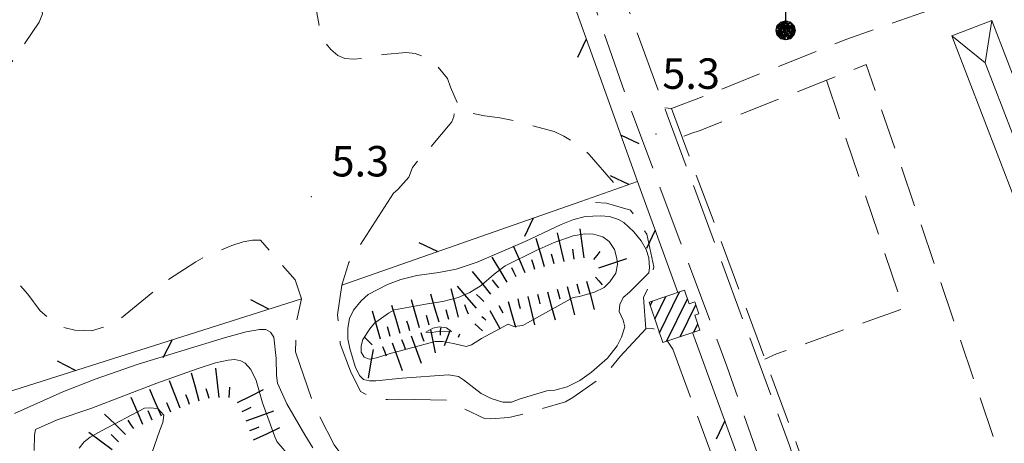
# Model space of a CAD drawing. Extents: x 2427354 to 2429134, y 4750171 to 4751387.
# Drawn here: x 2428182 to 2428279, y 4750694 to 4750736 of the extents above; entities that cross this region are included whole.
import ezdxf

# ---------------------------------------------------------------- set-up
doc = ezdxf.new("R2010")
doc.units = 0
doc.header["$LTSCALE"] = 2
doc.header["$MEASUREMENT"] = 0
for name, pattern in [('BIANCROT', [4, 3, -1]), ('LA02', [3, 2, -1]), ('LIMCOLT', [3, 2, -1]), ('RECINZ', [20, 5, 5, 5, 5]), ('SCOLINA', [3.5, 2.5, -1])]:
    doc.linetypes.add(name, pattern=pattern)
for name, color, linetype in [('010101', 3, 'Continuous'), ('010102', 1, 'Continuous'), ('010216', 1, 'LA02'), ('010307', 1, 'Continuous'), ('020205', 1, 'SCOLINA'), ('030301', 1, 'LIMCOLT'), ('050201', 5, 'BIANCROT'), ('060101', 5, 'Continuous'), ('060412', 5, 'Continuous'), ('060715', 1, 'Continuous'), ('060804', 1, 'RECINZ'), ('080203', 3, 'Continuous'), ('CAMPITURA_060101', 1, 'Continuous'), ('V0116', 7, 'Continuous'), ('V0252', 6, 'Continuous')]:
    doc.layers.add(name, color=color, linetype=linetype)
doc.styles.add('Style07', font='Arial', dxfattribs={"height": 0.2})

# ---------------------------------------------------------------- blocks, each defined once
blk = doc.blocks.new('BARB01')
blk.add_line((0, 0), (1, 0))
blk = doc.blocks.new('CAMP_84E46A91')
at = {"layer": 'CAMPITURA_060101', "linetype": 'Continuous'}
for p, q in [((2428244.586, 4750706.247), (2428245.675, 4750708.47)), ((2428245.043, 4750704.907), (2428247.012, 4750708.926)), ((2428244.128, 4750707.585), (2428244.339, 4750708.014)), ((2428245.737, 4750704.049), (2428247.794, 4750708.248)), ((2428247.074, 4750704.505), (2428248.613, 4750707.647)), ((2428248.411, 4750704.961), (2428248.81, 4750705.776))]:
    blk.add_line(p, q, dxfattribs=at)
blk = doc.blocks.new('SCART_L')
for p, q in [((0, 0), (0.8, 0)), ((0.8, 0), (1.6, 0))]:
    blk.add_line(p, q)
blk = doc.blocks.new('SCART_C')
for p, q in [((0, 0), (0.5, 0)), ((0.5, 0), (1, 0))]:
    blk.add_line(p, q)
blk = doc.blocks.new('S18')
for p, q in [((3.872, 1), (1.254, 1)), ((1.254, 1), (2.618, 0)), ((3.372, 1.3), (3.872, 1)), ((3.872, 1), (3.382, 0.7)), ((0.235, 0.408), (-0.47, 0)), ((-0.47, 0), (0.307, 0.336)), ((-0.47, 0), (-0.408, 0.235)), ((-0.47, 0), (-0.063, 0.06)), ((-0.408, -0.235), (-0.47, 0)), ((-0.445, -0.094), (-0.47, 0)), ((0.445, 0.094), (-0.445, -0.094)), ((0, 0.47), (-0.436, 0.128)), ((-0.436, 0.128), (0.235, 0.408)), ((0.144, -0.432), (-0.436, 0.128)), ((-0.436, 0.128), (0.275, -0.312)), ((-0.408, 0.235), (0, 0.47)), ((-0.408, 0.235), (-0.235, 0.408)), ((0.307, 0.336), (-0.408, -0.235)), ((-0.408, -0.235), (0.408, 0.235)), ((0.235, -0.408), (-0.408, 0.235)), ((0.275, -0.312), (-0.31, 0.332)), ((-0.31, 0.332), (0.408, -0.235)), ((0.408, 0.235), (-0.308, -0.335)), ((-0.308, -0.335), (0.47, 0)), ((-0.235, 0.408), (0, 0.47)), ((0.47, 0), (-0.235, 0.408)), ((-0.235, 0.408), (0.275, -0.312)), ((0.47, 0), (-0.143, -0.432)), ((0.408, -0.235), (-0.14, 0.433)), ((-0.14, 0.433), (0.444, -0.097)), ((-0.063, 0.06), (0, 0.47)), ((0, 0.47), (0.235, 0.408)), ((0, 0.47), (0.095, 0.445)), ((0.095, 0.445), (0.075, 0.315)), ((0.075, 0.315), (0.47, 0)), ((0.444, -0.097), (0.14, 0.433)), ((0.14, 0.433), (0.445, 0.094)), ((0.235, 0.408), (0.408, 0.235)), ((0.408, 0.235), (0.47, 0)), ((0.47, 0), (0.408, -0.235)), ((2.618, 0), (0.47, 0)), ((-0.445, -0.094), (0.144, -0.432)), ((-0.096, -0.445), (-0.445, -0.094)), ((-0.235, -0.408), (-0.408, -0.235)), ((0, -0.47), (-0.408, -0.235)), ((-0.408, -0.235), (0.144, -0.432)), ((0, -0.47), (-0.235, -0.408)), ((-0.143, -0.432), (0.408, -0.235)), ((0.144, -0.432), (-0.096, -0.445)), ((0.408, -0.235), (0, -0.47)), ((0.235, -0.408), (0, -0.47)), ((0.408, -0.235), (0.235, -0.408)), ((0.275, -0.312), (0.235, -0.408))]:
    blk.add_line(p, q)

msp = doc.modelspace()

# ---------------------------------------------------------------- linework, layer by layer
at = {"layer": '010101', "linetype": 'Continuous', "lineweight": 0, "flags": 128}
for points in [[(2428224.533, 4750705.037), (2428224.027, 4750705.383), (2428223.314, 4750705.497), (2428222.693, 4750705.337), (2428222.003, 4750704.969), (2428222.624, 4750704.923), (2428223.36, 4750705.06), (2428224.533, 4750705.037)], [(2428187.827, 4750693.542), (2428188.333, 4750694.163), (2428188.908, 4750694.6), (2428190.035, 4750695.244), (2428194.266, 4750697.475), (2428194.773, 4750697.521), (2428195.578, 4750697.429), (2428196.176, 4750696.785)], [(2428196.176, 4750696.785), (2428196.061, 4750696.072), (2428195.762, 4750695.313), (2428194.474, 4750691.518), (2428194.243, 4750690.345), (2428193.255, 4750684.319), (2428193.462, 4750683.629), (2428193.669, 4750682.295), (2428194.083, 4750680.777), (2428194.428, 4750680.087), (2428194.635, 4750679.282), (2428195.187, 4750676.246), (2428195.095, 4750675.74), (2428195.232, 4750675.142), (2428195.9, 4750673.095), (2428196.383, 4750672.267), (2428197.288, 4750670.961)]]:
    msp.add_lwpolyline(points, dxfattribs=at)
at = {"layer": '010102', "linetype": 'Continuous', "lineweight": 0, "flags": 128}
for points in [[(2428225.205, 4750700.586), (2428225.711, 4750700.264), (2428227.459, 4750698.93), (2428228.448, 4750698.424), (2428229.575, 4750698.056), (2428230.449, 4750698.079), (2428231.3, 4750698.401), (2428233.922, 4750699.183), (2428234.727, 4750699.252), (2428235.946, 4750699.574), (2428237.165, 4750700.195), (2428238.338, 4750701.023), (2428239.902, 4750702.403), (2428240.868, 4750703.599), (2428241.305, 4750704.45), (2428241.627, 4750705.485), (2428241.466, 4750706.152), (2428241.052, 4750707.003), (2428241.121, 4750707.67), (2428241.466, 4750708.36), (2428242.087, 4750708.889), (2428243.996, 4750710.798), (2428244.065, 4750711.304), (2428243.973, 4750712.293), (2428243.72, 4750713.098), (2428243.214, 4750713.949), (2428242.501, 4750714.846), (2428241.535, 4750715.766), (2428240.983, 4750716.065), (2428240.109, 4750716.341), (2428239.212, 4750716.41), (2428237.694, 4750716.341), (2428236.475, 4750716.019), (2428235.348, 4750715.559), (2428231.806, 4750713.903), (2428227.045, 4750711.856), (2428224.975, 4750711.166), (2428223.296, 4750710.821), (2428221.111, 4750710.545), (2428219.524, 4750710.154), (2428218.236, 4750709.648), (2428216.327, 4750708.659), (2428215.614, 4750708.038), (2428214.855, 4750707.118), (2428214.464, 4750706.29), (2428214.303, 4750705.347), (2428214.326, 4750704.289), (2428214.51, 4750703.346), (2428215.039, 4750701.575), (2428215.476, 4750700.678), (2428215.844, 4750700.287), (2428216.442, 4750700.149), (2428217.086, 4750700.172), (2428219.662, 4750700.425), (2428224.239, 4750700.747), (2428225.205, 4750700.586)], [(2428225.964, 4750703.53), (2428226.493, 4750703.714), (2428227.482, 4750704.335), (2428230.127, 4750705.738), (2428230.679, 4750705.531), (2428231.553, 4750705.6), (2428232.013, 4750705.876), (2428236.521, 4750708.383), (2428237.142, 4750708.475), (2428238.614, 4750708.889), (2428239.58, 4750709.372), (2428240.155, 4750709.924), (2428240.73, 4750710.775), (2428240.891, 4750711.626), (2428240.845, 4750712.201), (2428240.592, 4750713.098), (2428240.086, 4750713.903), (2428239.442, 4750714.34), (2428238.522, 4750714.616), (2428237.671, 4750714.639), (2428236.521, 4750714.432), (2428234.658, 4750713.788), (2428232.864, 4750713.006), (2428229.828, 4750711.488), (2428228.724, 4750710.683), (2428227.459, 4750709.556), (2428226.332, 4750708.866), (2428225.182, 4750708.383), (2428223.687, 4750707.969), (2428222.169, 4750707.762), (2428218.903, 4750707.141), (2428218.305, 4750706.819), (2428216.925, 4750705.83), (2428216.465, 4750705.278), (2428215.798, 4750704.243), (2428215.614, 4750703.599), (2428215.637, 4750702.978), (2428215.936, 4750702.495), (2428216.419, 4750702.311), (2428217.132, 4750702.426), (2428218.397, 4750702.817), (2428222.905, 4750704.036), (2428223.641, 4750704.036), (2428224.722, 4750703.852), (2428225.964, 4750703.53)], [(2428181.445, 4750696.952), (2428186.229, 4750699.068), (2428189.403, 4750700.333), (2428193.635, 4750701.805), (2428202.26, 4750704.427), (2428204.284, 4750705.002), (2428205.595, 4750705.209), (2428206.216, 4750705.209), (2428206.676, 4750704.956), (2428207.021, 4750704.473), (2428207.251, 4750702.38), (2428207.274, 4750700.678), (2428207.366, 4750699.942), (2428208.309, 4750697.895), (2428210.057, 4750694.836), (2428210.862, 4750693.571)], [(2428213.658, 4750686.801), (2428207.31, 4750694.184), (2428207.08, 4750694.736), (2428205.884, 4750698.002), (2428205.263, 4750700.21), (2428204.734, 4750701.291), (2428204.205, 4750701.889), (2428203.768, 4750702.142), (2428203.17, 4750702.257), (2428202.526, 4750702.211), (2428201.261, 4750701.935), (2428199.444, 4750701.36), (2428195.465, 4750699.934), (2428188.979, 4750697.427), (2428185.667, 4750696.323), (2428183.528, 4750695.38), (2428183.436, 4750694.805), (2428183.39, 4750693.31)]]:
    msp.add_lwpolyline(points, dxfattribs=at)
at = {"layer": '010216', "linetype": 'LA02', "lineweight": 0, "flags": 128}
msp.add_lwpolyline([(2428243.693, 4750705.283), (2428243.472, 4750708.377), (2428244.118, 4750709.771), (2428244.475, 4750711.403), (2428243.795, 4750714.599), (2428242.18, 4750716.979), (2428239.817, 4750717.676), (2428237.264, 4750717.828)], dxfattribs=at)
at = {"layer": '020205', "linetype": 'SCOLINA', "lineweight": 0, "flags": 128}
msp.add_lwpolyline([(2428246.214, 4750726.989), (2428258.519, 4750694.053), (2428277.448, 4750641.015), (2428279.288, 4750636.668), (2428281.289, 4750634.115), (2428284.072, 4750631.861), (2428286.947, 4750630.274), (2428289.293, 4750629.814), (2428291.961, 4750629.883), (2428294.376, 4750630.182), (2428299.206, 4750632.16), (2428316.387, 4750639.658)], dxfattribs=at)
at = {"layer": '030301', "linetype": 'LIMCOLT', "lineweight": 0, "flags": 128}
for points in [[(2428205.703, 4750714.013), (2428204.904, 4750714.03), (2428204.003, 4750713.86), (2428202.864, 4750713.486), (2428200.433, 4750712.5), (2428199.311, 4750711.871), (2428196.285, 4750709.933), (2428195.18, 4750708.947), (2428191.899, 4750706.278), (2428190.335, 4750705.496), (2428189.026, 4750705.105), (2428187.411, 4750705.139), (2428186.204, 4750705.428), (2428185.116, 4750706.074), (2428183.977, 4750707.043), (2428182.753, 4750708.692), (2428181.223, 4750710.477), (2428179.336, 4750713.044), (2428178.945, 4750714.047), (2428178.163, 4750716.733), (2428178.027, 4750717.855), (2428177.942, 4750722.309), (2428178.231, 4750723.567), (2428179.744, 4750729.432), (2428180.458, 4750730.605), (2428181.461, 4750731.948), (2428183.892, 4750735.484), (2428184.215, 4750736.3), (2428184.045, 4750737.082), (2428183.399, 4750737.83), (2428179.523, 4750738.102), (2428178.588, 4750737.864), (2428175.902, 4750737.337), (2428174.678, 4750737.507), (2428173.556, 4750738.102), (2428172.128, 4750739.326), (2428171.431, 4750740.278), (2428168.388, 4750744.069), (2428167.096, 4750746.024), (2428166.926, 4750746.721), (2428166.926, 4750747.571), (2428167.419, 4750748.081), (2428167.963, 4750748.251), (2428169.153, 4750748.812), (2428172.808, 4750750.716), (2428173.913, 4750751.481), (2428174.916, 4750752.416), (2428175.783, 4750753.572), (2428176.378, 4750754.082), (2428176.973, 4750754.32), (2428177.687, 4750754.337), (2428178.469, 4750754.167), (2428179.268, 4750753.759), (2428180.05, 4750753.079), (2428180.832, 4750752.076), (2428182.651, 4750750.036), (2428186.646, 4750745.871), (2428187.768, 4750745.072), (2428188.499, 4750744.749), (2428189.876, 4750743.967), (2428191.049, 4750743.627), (2428191.661, 4750743.865), (2428192.324, 4750744.324), (2428194.874, 4750745.905), (2428195.741, 4750746.194), (2428196.829, 4750746.364), (2428199.158, 4750746.466), (2428200.059, 4750746.262), (2428201.13, 4750745.803), (2428202.303, 4750745.582), (2428203.493, 4750745.514), (2428203.918, 4750746.177), (2428203.986, 4750746.738), (2428203.918, 4750748.03), (2428203.952, 4750750.631), (2428204.411, 4750751.362), (2428205.125, 4750751.804), (2428206.128, 4750752.161), (2428207.267, 4750752.331), (2428208.372, 4750752.314), (2428209.307, 4750752.059), (2428210.361, 4750751.481), (2428210.871, 4750750.954), (2428211.007, 4750750.427), (2428211.058, 4750749.288), (2428211.024, 4750746.347), (2428210.837, 4750744.732), (2428210.871, 4750743.389), (2428211.194, 4750736.759), (2428211.5, 4750735.11), (2428211.976, 4750733.597), (2428212.622, 4750732.781), (2428213.319, 4750732.22), (2428213.999, 4750731.897), (2428214.917, 4750731.846), (2428216.022, 4750731.948), (2428217.875, 4750732.305), (2428220.068, 4750732.509), (2428220.952, 4750732.39), (2428221.649, 4750732.135), (2428223.094, 4750731.217), (2428224.131, 4750729.925), (2428224.42, 4750729.092), (2428225.112, 4750727.503), (2428225.219, 4750727.256), (2428225.712, 4750726.916), (2428226.528, 4750726.542), (2428227.786, 4750726.253), (2428229.299, 4750726.083), (2428230.761, 4750725.76), (2428234.654, 4750724.723), (2428235.606, 4750724.264), (2428237.408, 4750723.159), (2428238.105, 4750722.462), (2428240.995, 4750719.134)], [(2428245.549, 4750727.048), (2428246.214, 4750726.989), (2428249.618, 4750728.277), (2428263.51, 4750733.82), (2428278.69, 4750739.11), (2428307.417, 4750750.127), (2428308.281, 4750748.085), (2428325.354, 4750707.721)], [(2428299.954, 4750632.487), (2428298.804, 4750635.408), (2428288.568, 4750663.496), (2428288.477, 4750663.744), (2428273.964, 4750706.34), (2428265.408, 4750731.318), (2428261.492, 4750729.765), (2428248.94, 4750724.786), (2428248.227, 4750724.556), (2428247.258, 4750724.193)], [(2428261.492, 4750729.765), (2428269.082, 4750707.294), (2428256.57, 4750702.809), (2428255.435, 4750702.309)], [(2428218.81, 4750718.637), (2428219.252, 4750718.994), (2428220.323, 4750720.218), (2428220.68, 4750721.187), (2428221.428, 4750722.122), (2428222.465, 4750723.176), (2428224.556, 4750725.658), (2428224.76, 4750726.202), (2428224.828, 4750726.831), (2428225.112, 4750727.503)]]:
    msp.add_lwpolyline(points, dxfattribs=at)
at = {"layer": '050201', "linetype": 'BIANCROT', "lineweight": 0, "flags": 128}
for points in [[(2428223.822, 4750787.1), (2428232.237, 4750763.147), (2428245.803, 4750726.359), (2428257.856, 4750693.787), (2428270.708, 4750656.659), (2428277.695, 4750637.228), (2428279.99, 4750633.165), (2428282.115, 4750630.989), (2428286.178, 4750628.932), (2428289.34, 4750628.558), (2428293.703, 4750628.895)], [(2428264.613, 4750637.471), (2428266.058, 4750635.329), (2428269.883, 4750632.507), (2428272.433, 4750631.13), (2428274.839, 4750630.326), (2428277.304, 4750630.156), (2428273.904, 4750638.163), (2428264.418, 4750665.159), (2428251.668, 4750701.624), (2428242.012, 4750727.447), (2428229.67, 4750762.705), (2428220.716, 4750786.077)], [(2428218.81, 4750718.637), (2428214.424, 4750711.82), (2428213.705, 4750709.584), (2428213.297, 4750706.677), (2428213.569, 4750703.804), (2428214.589, 4750701.101), (2428215.575, 4750699.129), (2428216.102, 4750698.823), (2428217.02, 4750698.5), (2428218.21, 4750698.313), (2428219.281, 4750698.347), (2428224.126, 4750698.262), (2428224.568, 4750698.007), (2428227.798, 4750696.443), (2428228.359, 4750696.426), (2428230.195, 4750696.545), (2428231.181, 4750696.783), (2428235.771, 4750698.092), (2428236.485, 4750698.534), (2428239.12, 4750700.37), (2428240.174, 4750701.356), (2428241.143, 4750702.546), (2428243.693, 4750705.283), (2428244.39, 4750705.317), (2428244.985, 4750705.079)], [(2428209.096, 4750681.41), (2428213.516, 4750677.398), (2428214.705, 4750676.612), (2428216.933, 4750675.137), (2428220.078, 4750673.692), (2428224.821, 4750672.553), (2428221.982, 4750679.489), (2428217.256, 4750688.159), (2428212.955, 4750693.871), (2428210.881, 4750697.968), (2428209.164, 4750703.034), (2428209.215, 4750705.788), (2428209.749, 4750708.25), (2428209.103, 4750710.103), (2428205.703, 4750714.013)], [(2428245.816, 4750704.076), (2428246.362, 4750703.294), (2428251.241, 4750690.017), (2428250.799, 4750689.575), (2428249.949, 4750689.082), (2428249.405, 4750688.98), (2428248.657, 4750689.15), (2428247.246, 4750689.252), (2428244.373, 4750689.303), (2428243.132, 4750689.065), (2428241.636, 4750688.606), (2428239.902, 4750687.841), (2428239.273, 4750687.348), (2428238.593, 4750686.6), (2428237.913, 4750685.58), (2428237.284, 4750684.254), (2428237.046, 4750683.064), (2428237.012, 4750681.891), (2428237.097, 4750678.882), (2428237.403, 4750677.658), (2428237.794, 4750676.808), (2428238.61, 4750675.465), (2428240.225, 4750673.153), (2428241.075, 4750672.286), (2428241.891, 4750671.691), (2428243.183, 4750671.045), (2428244.22, 4750670.807), (2428245.665, 4750670.637), (2428246.198, 4750670.318), (2428246.345, 4750670.229), (2428246.039, 4750669.481), (2428245.852, 4750668.563), (2428245.716, 4750666.88), (2428245.937, 4750666.013), (2428246.328, 4750665.248), (2428247.331, 4750663.735), (2428247.977, 4750663.412), (2428248.521, 4750663.344), (2428251.853, 4750662.63), (2428252.431, 4750662.137), (2428252.788, 4750661.287), (2428252.499, 4750660.267), (2428252.125, 4750659.774), (2428251.394, 4750659.077), (2428250.493, 4750657.972), (2428250.272, 4750657.394), (2428250.391, 4750656.595), (2428250.833, 4750655.83), (2428252.04, 4750654.079), (2428252.55, 4750653.688), (2428253.196, 4750653.399), (2428253.995, 4750653.212), (2428255.372, 4750653.093), (2428256.188, 4750653.212), (2428257.259, 4750653.535), (2428259.779, 4750654.443), (2428259.996, 4750654.521), (2428261.883, 4750655.219)]]:
    msp.add_lwpolyline(points, dxfattribs=at)
at = {"layer": '060101', "linetype": 'Continuous', "lineweight": 0, "flags": 128}
msp.add_lwpolyline([(2428244.019, 4750707.905), (2428244.985, 4750705.079), (2428245.376, 4750703.926), (2428249.017, 4750705.168), (2428248.514, 4750706.642), (2428248.91, 4750706.777), (2428248.511, 4750707.946), (2428247.961, 4750707.759), (2428247.505, 4750709.094)], close=True, dxfattribs=at)
at = {"layer": '060412', "linetype": 'Continuous', "lineweight": 0, "flags": 128}
msp.add_lwpolyline([(2428283.966, 4750719.635), (2428280.02, 4750718.113), (2428273.839, 4750734.139), (2428277.784, 4750735.661)], close=True, dxfattribs=at)
at = {"layer": '060804', "linetype": 'RECINZ', "lineweight": 0, "flags": 128}
for points in [[(2428246.841, 4750708.868), (2428242.851, 4750719.783), (2428227.344, 4750763.013), (2428219.547, 4750785.576), (2428213.107, 4750783.759)], [(2428213.705, 4750709.584), (2428237.264, 4750717.828), (2428242.851, 4750719.783)], [(2428177.917, 4750698.176), (2428209.749, 4750708.25)], [(2428274.839, 4750630.326), (2428274.494, 4750633.362), (2428260.073, 4750672.669), (2428248.285, 4750704.918)]]:
    msp.add_lwpolyline(points, dxfattribs=at)
at = {"layer": '080203', "linetype": 'Continuous', "lineweight": 0}
for p in [(2428244.686, 4750724.483), (2428210.7, 4750718.292)]:
    msp.add_point(p, dxfattribs=at)
at = {"layer": 'V0116', "linetype": 'Continuous', "lineweight": 0, "flags": 128}
for points in [[(2428273.839, 4750734.139), (2428277.13, 4750731.483), (2428277.784, 4750735.661)], [(2428280.675, 4750722.291), (2428277.13, 4750731.483)]]:
    msp.add_lwpolyline(points, dxfattribs=at)

# ---------------------------------------------------------------- block references
at = {"layer": '010307', "lineweight": 0}
for name, p, xscale, yscale, zscale, rotation in [('SCART_L', (2428235.638, 4750711.928), 1.80000000032615, 1.80000000032615, 1.80000000032615, 102.9074086760818), ('SCART_L', (2428237.605, 4750712.276), 1.80000000034015, 1.80000000034015, 1.80000000034015, 97.65065095755203), ('SCART_L', (2428231.804, 4750710.8), 1.799999999739869, 1.799999999739869, 1.799999999739869, 113.9624889715682), ('SCART_L', (2428233.708, 4750711.406), 1.800000000629863, 1.800000000629863, 1.800000000629863, 106.5398240060514), ('SCART_L', (2428230.033, 4750709.879), 1.800000000064515, 1.800000000064515, 1.800000000064515, 121.2469294191724), ('SCART_L', (2428239.07, 4750711.287), 1.799999999975683, 1.799999999975683, 1.799999999975683, 18.43494879479837), ('SCART_L', (2428228.419, 4750708.706), 1.799999999338181, 1.799999999338181, 1.799999999338181, 129.2373671325357), ('SCART_L', (2428226.988, 4750707.313), 1.800000000464981, 1.800000000464981, 1.800000000464981, 130.7461635317468), ('SCART_L', (2428235.918, 4750709.461), 1.800000000514186, 1.800000000514186, 1.800000000514186, 285.0915726830973), ('SCART_L', (2428237.849, 4750709.981), 1.800000000514186, 1.800000000514186, 1.800000000514186, 285.0915726830973), ('SCART_L', (2428223.301, 4750705.927), 1.800000000264168, 1.800000000264168, 1.800000000264168, 106.1443387682937), ('SCART_L', (2428225.232, 4750706.446), 1.80000000047148, 1.80000000047148, 1.80000000047148, 104.5001667526971), ('SCART_L', (2428232.04, 4750708.48), 1.79999999920188, 1.79999999920188, 1.79999999920188, 283.2230676739907), ('SCART_L', (2428233.987, 4750708.94), 1.800000000514186, 1.800000000514186, 1.800000000514186, 285.0915726830973), ('SCART_L', (2428219.459, 4750704.815), 1.800000000264168, 1.800000000264168, 1.800000000264168, 106.1443387682937), ('SCART_L', (2428221.38, 4750705.371), 1.800000000264168, 1.800000000264168, 1.800000000264168, 106.1443387682937), ('SCART_C', (2428229.192, 4750707.589), 0.8270874673763453, 0.8270874673763453, 0.8270874673763453, 298.9400126742407), ('SCART_L', (2428230.102, 4750707.989), 1.657407980781959, 1.657407980781959, 1.657407980781959, 285.9453958965005), ('SCART_L', (2428217.538, 4750704.259), 1.800000000264168, 1.800000000264168, 1.800000000264168, 106.1443387682937), ('SCART_C', (2428227.514, 4750706.516), 0.5645750291978122, 0.5645750291978122, 0.5645750291978122, 317.5448044332261), ('SCART_L', (2428228.317, 4750707.105), 1.282345861061313, 1.282345861061313, 1.282345861061313, 298.9400126936962), ('SCART_L', (2428226.839, 4750705.778), 0.6411729329240841, 0.6411729329240841, 0.6411729329240841, 317.5448043014263), ('SCART_L', (2428220.556, 4750704.59), 1.790338063025219, 1.790338063025219, 1.790338063025219, 290.086032980007), ('SCART_C', (2428221.495, 4750704.933), 0.9145143821360397, 0.9145143821360397, 0.9145143821360397, 290.0860329448482), ('SCART_L', (2428222.449, 4750705.222), 1.475202320560084, 1.475202320560084, 1.475202320560084, 281.8024341951004), ('SCART_C', (2428223.433, 4750705.369), 0.702983720880706, 0.702983720880706, 0.702983720880706, 267.2072976546276), ('SCART_L', (2428224.37, 4750705.099), 0.9935315610325163, 0.9935315610325163, 0.9935315610325163, 249.3410899721179), ('SCART_C', (2428225.306, 4750704.746), 0.3371695856760581, 0.3371695856760581, 0.3371695856760581, 249.3410899002783), ('SCART_L', (2428218.677, 4750703.903), 1.799999999269681, 1.799999999269681, 1.799999999269681, 290.0860329582974), ('SCART_L', (2428216.802, 4750703.261), 1.800000000189912, 1.800000000189912, 1.800000000189912, 260.2724214511028), ('SCART_L', (2428199.66, 4750698.152), 1.799999999475907, 1.799999999475907, 1.799999999475907, 105.3061390102078), ('SCART_L', (2428201.616, 4750698.539), 1.800000000073177, 1.800000000073177, 1.800000000073177, 96.25403274230175), ('SCART_L', (2428197.775, 4750697.488), 1.79999999977077, 1.79999999977077, 1.79999999977077, 111.083754575049), ('SCART_L', (2428195.945, 4750696.683), 1.800000000825473, 1.800000000825473, 1.800000000825473, 113.8601751788294), ('SCART_L', (2428203.436, 4750698.026), 1.800000000105163, 1.800000000105163, 1.800000000105163, 26.56505120359321), ('SCART_L', (2428194.116, 4750695.874), 1.800000000825473, 1.800000000825473, 1.800000000825473, 113.8601751788294), ('SCART_L', (2428192.394, 4750694.879), 1.799999999497867, 1.799999999497867, 1.799999999497867, 135.5787255850867), ('SCART_L', (2428204.299, 4750696.224), 1.799999999995101, 1.799999999995101, 1.799999999995101, 19.85521434143841), ('SCART_L', (2428191.088, 4750693.371), 1.80000000031229, 1.80000000031229, 1.80000000031229, 143.2971449521191), ('SCART_L', (2428205.005, 4750694.354), 1.800000000459928, 1.800000000459928, 1.800000000459928, 24.65058472373193)]:
    msp.add_blockref(name, p, dxfattribs=dict(at, xscale=xscale, yscale=yscale, zscale=zscale, rotation=rotation))
for p, rotation in [((2428234.667, 4750711.691), 106.5398239913084), ((2428236.614, 4750712.142), 97.65065093878323), ((2428238.568, 4750712.107), 51.34019178757774), ((2428230.891, 4750710.394), 113.9624889366524), ((2428232.75, 4750711.121), 106.5398239913084), ((2428238.736, 4750710.391), 310.0302592751584), ((2428229.194, 4750709.339), 129.237367099625), ((2428236.883, 4750709.721), 285.0915726606495), ((2428227.723, 4750707.99), 136.735704575214), ((2428233.014, 4750708.708), 283.2230676634879), ((2428234.952, 4750709.2), 285.0915726606495), ((2428226.19, 4750706.728), 110.7722547955937), ((2428231.067, 4750708.251), 283.2230676541207), ((2428222.34, 4750705.649), 106.1443387560041), ((2428224.264, 4750706.196), 104.5001667790225), ((2428218.498, 4750704.537), 106.1443387560041), ((2428220.419, 4750705.093), 106.1443387560041), ((2428216.707, 4750703.721), 135.8814039919388), ((2428217.738, 4750703.559), 290.0860329282947), ((2428219.616, 4750704.246), 290.0860329282947), ((2428198.709, 4750697.848), 111.0837545481884), ((2428200.624, 4750698.416), 105.306139018515), ((2428202.612, 4750698.533), 86.26860298463372), ((2428196.859, 4750697.088), 113.8601751782038), ((2428195.03, 4750696.279), 113.8601751782038), ((2428203.884, 4750697.132), 26.56505120094169), ((2428193.207, 4750695.458), 124.2490329899195), ((2428191.694, 4750694.165), 135.5787256060054), ((2428204.639, 4750695.283), 19.85521436374453)]:
    msp.add_blockref('SCART_C', p, dxfattribs=dict(at, rotation=rotation))
at = {"layer": '060715', "lineweight": 0, "xscale": 2, "yscale": 2, "zscale": 2, "rotation": 90.00000250447815}
msp.add_blockref('S18', (2428257.467, 4750734.678), dxfattribs=at)
at = {"layer": '060804', "lineweight": 0}
for p, xscale, yscale, zscale, rotation in [((2428237.816, 4750733.82), 2.000000000285664, 2.000000000285664, 2.000000000285664, 244.7336059103425), ((2428241.193, 4750724.408), 2.000000000385333, 2.000000000385333, 2.000000000385333, 334.7336034039456), ((2428242.022, 4750719.493), 2.000000000122637, 2.000000000122637, 2.000000000122637, 154.2862103903033), ((2428232.583, 4750716.19), 2.000000000555274, 2.000000000555274, 2.000000000555274, 244.2855274908617), ((2428244.598, 4750715.005), 2.000000000170203, 2.000000000170203, 2.000000000170203, 245.0791855657964), ((2428223.144, 4750712.887), 1.99999999977141, 1.99999999977141, 1.99999999977141, 154.2855299971596), ((2428206.519, 4750707.228), 2.000000000253432, 2.000000000253432, 2.000000000253432, 152.5612259512031), ((2428196.985, 4750704.211), 1.999999999504908, 1.999999999504908, 1.999999999504908, 242.5612234448962), ((2428187.451, 4750701.194), 2.000000000253432, 2.000000000253432, 2.000000000253432, 152.5612259512031), ((2428251.464, 4750696.221), 1.999999999921104, 1.999999999921104, 1.999999999921104, 245.0791678518431)]:
    msp.add_blockref('BARB01', p, dxfattribs=dict(at, xscale=xscale, yscale=yscale, zscale=zscale, rotation=rotation))
at = {"layer": 'CAMPITURA_060101', "lineweight": 0}
msp.add_blockref('CAMP_84E46A91', (0, 0), dxfattribs=at)

# ---------------------------------------------------------------- texts
at = {"layer": 'V0252', "linetype": 'Continuous', "lineweight": 0, "style": 'Style07'}
for p in [(2428245.315, 4750728.922), (2428212.7, 4750720.292)]:
    msp.add_text('5.3', height=3, dxfattribs=at).set_placement(p)

doc.saveas('drawing.dxf')
